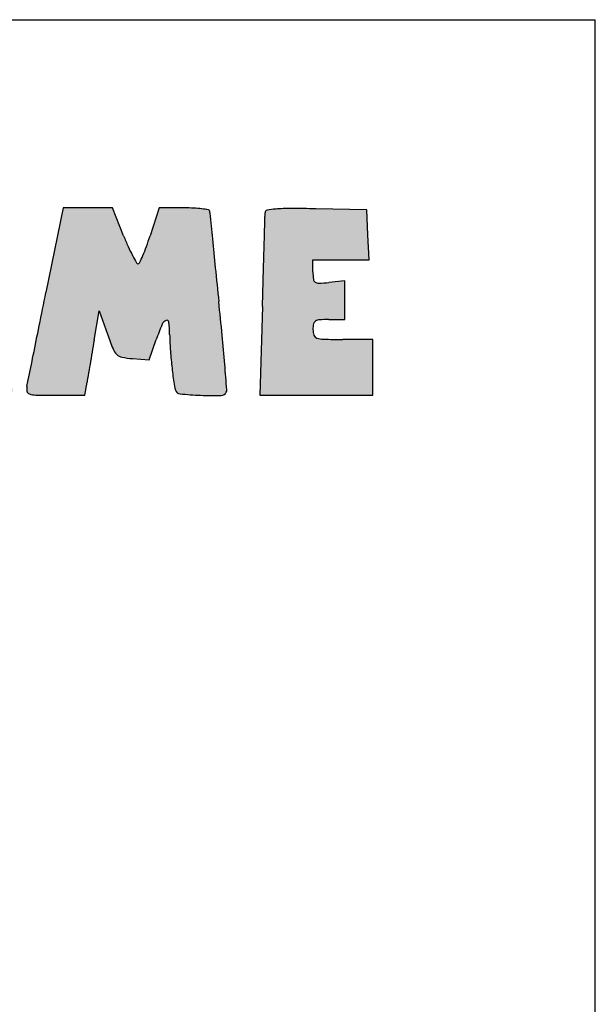
# Model space of a CAD drawing. Units: millimetres. Extents: x 0 to 7000, y 0 to 4950.
# Drawn here: x 6519 to 7000, y 4126 to 4950 of the extents above; entities that cross this region are included whole.
import ezdxf

# ---------------------------------------------------------------- set-up
doc = ezdxf.new("R2010")
doc.units = ezdxf.units.MM
doc.header["$LTSCALE"] = 385
doc.layers.get('0').update_dxf_attribs({"linetype": 'CONTINUOUS'})
doc.layers.add('INC-07008008348-2DMAAT', color=7, linetype='CONTINUOUS')
doc.layers.add('INC-07008008348-2DTEKST', color=7, linetype='CONTINUOUS')

msp = doc.modelspace()

# ---------------------------------------------------------------- hatches: boundary and pattern name
at = {"layer": 'INC-07008008348-2DMAAT', "linetype": 'Continuous'}
h = msp.add_hatch(color=7, dxfattribs=at)
edge = h.paths.add_edge_path()
edge.add_line((5983.959745637801, 4756.2358255902), (6008.9030156378, 4724.6533189235))
edge.add_line((6008.9030156378, 4724.6533189235), (6033.8462889712, 4693.0708155902))
edge.add_line((6033.8462889712, 4693.0708155902), (6033.8462889712, 4664.4615322569))
edge.add_line((6033.8462889712, 4664.4615322569), (6033.8462889712, 4635.8522489235))
edge.add_line((6033.8462889712, 4635.8522489235), (6057.6889189712, 4635.8522489235))
edge.add_line((6057.6889189712, 4635.8522489235), (6081.5315456378, 4635.8522489235))
edge.add_line((6081.5315456378, 4635.8522489235), (6079.435032304499, 4672.4944222569))
edge.add_line((6079.435032304499, 4672.4944222569), (6077.3385189712, 4709.1365955902))
edge.add_line((6077.3385189712, 4709.1365955902), (6100.5924023045, 4749.0897655902))
edge.add_arc((3922.9109728724, 6016.5636492468), 2519.6798316145, 329.7993509435, 330.2047754564001)
edge.add_arc((4931.1884356072, 5439.2303349686), 1357.8118539024, 330.2047374562, 330.8487403229)
edge.add_arc((1473.5564040224, 7367.778088745699), 5316.9172710945, 330.848733266, 330.9928894282)
edge.add_arc((6121.2219920384, 4790.7809220425), 2.6242969327, 330.9928757631, 360.0000774572)
edge.add_arc((6123.143654099599, 4790.7809269003), 0.7026348715, 359.9998931717, 445.5520662869)
edge.add_arc((6084.576187275999, 4294.9682125298), 498.0130984942, 85.5521262362, 86.4179759367)
edge.add_arc((6101.334859468499, 4562.6758669745), 229.7814050988, 86.4180394942, 88.6550248668)
edge.add_arc((6096.082346598, 4338.9289708332), 453.5899447572, 88.65511849360001, 89.9999495948)
edge.add_line((6096.0827456378, 4792.5189155902), (6068.3192056378, 4792.5189155902))
edge.add_line((6068.3192056378, 4792.5189155902), (6060.4104989712, 4775.6334989235))
edge.add_arc((5844.671664497199, 4876.6800792795), 238.2302585773, 333.1433997357, 334.9028039693001)
edge.add_arc((5919.894258232, 4838.5890498729), 153.9132073395, 330.7027070954, 333.1434150284)
edge.add_arc((5894.1262253684, 4853.0474557021), 183.4604071511, 329.0020627171, 330.702799416)
edge.add_arc((6048.0722802384, 4760.5548829758), 3.8656861275, 301.7174267723, 329.0019854197001)
edge.add_arc((6049.528175464, 4758.1991849656), 1.0964002947, 221.0616129331, 301.7175825899)
edge.add_arc((6111.5605270225, 4812.2402133832), 83.3669624195, 217.3910513299, 221.0615634703)
edge.add_arc((6110.8822008738, 4811.721766937), 82.5131983527, 212.6407685362, 217.3910542)
edge.add_arc((6177.9623714249, 4854.688572545399), 162.1743285566, 209.7756597693, 212.6407578458)
edge.add_arc((5368.175629769, 4391.3749258968), 770.7855323874, 29.7757333156, 30.3796294341)
edge.add_arc((5692.6141635493, 4581.5661644015), 394.7096498786, 30.3797168126, 31.3761987304)
edge.add_arc((4386.0601293732, 3784.7819827378), 1925.0522508565, 31.37632545, 31.5555466118)
edge.add_arc((6026.189886704499, 4792.043256996501), 0.3182704049, 31.55549519840001, 106.0950071933)
edge.add_arc((6026.4182587317, 4791.2517954705), 1.1420210528, 106.0951570436, 130.2909367577)
edge.add_arc((12723.395253079, -3108.1187456445), 10357.2781638742, 130.2908166967, 130.335049038)
edge.add_arc((7048.001738465699, 3575.7795662739), 1588.8924407348, 130.3349779854, 130.659271881)
edge.add_arc((7983.0464711652, 2487.1283119927), 3023.9778756812, 130.6593076573, 130.8596136515)
edge.add_line((6004.7363489712, 4774.2075089235), (5983.959745637801, 4756.2358255902))
edge = h.paths.add_edge_path()
edge.add_arc((6761.2414527312, 4889.5677323677), 160.1770739628, 272.6882852116, 275.7105769649)
edge.add_arc((6768.512177132099, 4734.7196561879), 5.1583972497, 236.4755154242, 272.6882286705001)
edge.add_arc((6767.498800445401, 4733.1900403923), 3.3235520815, 186.4602338511, 236.475598592)
edge.add_arc((6818.974937007901, 4739.0188765997), 55.1286480367, 179.9999594768, 186.4602950162)
edge.add_line((6763.8462889712, 4739.0189155902), (6763.8462889712, 4749.1855822569))
edge.add_line((6763.8462889712, 4749.1855822569), (6787.3386789712, 4749.1855822569))
edge.add_line((6787.3386789712, 4749.1855822569), (6810.8310723045, 4749.1855822569))
edge.add_line((6810.8310723045, 4749.1855822569), (6809.8386789712, 4770.0189155902))
edge.add_line((6809.8386789712, 4770.0189155902), (6808.8462889712, 4790.8522489235))
edge.add_line((6808.8462889712, 4790.8522489235), (6766.3462889712, 4791.7851722569))
edge.add_arc((6739.1683133281, 3553.6446582696), 1238.4387650331, 88.74252295660001, 89.7316711522)
edge.add_arc((6744.279801331601, 4645.0880194402), 146.9834347731, 89.73166304950001, 94.4808032899)
edge.add_arc((6737.2216258859, 4735.1552783312), 56.6400400797, 94.480711304, 101.8903689154)
edge.add_arc((6726.003614683101, 4788.4329235351), 2.194183912, 101.8902812574, 179.5060644911)
edge.add_arc((6552.9354124762, 4789.9248297954), 170.8804485429, 358.4202423048001, 359.5061037928)
edge.add_arc((-93098.67692791071, 7538.3374385184), 99860.3864855703, 358.4077949743, 358.4201708626)
edge.add_arc((-30552.3549571007, 5799.780247324399), 37289.9064395993, 358.3695154551, 358.4077890355)
edge.add_arc((-59180.74070598889, 6614.6303481171), 65929.88638498451, 358.3445841214, 358.3695650812001)
edge.add_line((6721.6293123045, 4710.0189155902), (6719.485892304499, 4635.8522489235))
edge.add_line((6719.485892304499, 4635.8522489235), (6766.6660889712, 4635.8522489235))
edge.add_line((6766.6660889712, 4635.8522489235), (6813.8462889712, 4635.8522489235))
edge.add_line((6813.8462889712, 4635.8522489235), (6813.8462889712, 4659.1855822569))
edge.add_line((6813.8462889712, 4659.1855822569), (6813.8462889712, 4682.5189155902))
edge.add_line((6813.8462889712, 4682.5189155902), (6788.8462889712, 4682.5189155902))
edge.add_arc((6788.846395072, 5493.476696150999), 810.9577805608001, 268.858211656, 269.9999925038)
edge.add_arc((6773.057091077399, 4701.2624591544), 18.5862140462, 251.5650777368, 268.8581977409)
edge.add_arc((6768.437054836701, 4687.4023183093), 3.9763461786, 200.1966869301, 251.5650289526)
edge.add_arc((6777.815445685601, 4690.8522527277), 13.9691567145, 180.0000156032, 200.1965874052)
edge.add_arc((6785.268906086701, 4690.8522292646), 21.4226171155, 167.5240971561, 179.9999474212)
edge.add_arc((6767.9848533138, 4694.6763837627), 3.7205653169, 122.0054195607, 167.5240677857)
edge.add_arc((6769.916528824499, 4691.5856835509), 7.3652598278, 93.7006961525, 122.0053216087)
edge.add_arc((6777.1795300843, 4579.2936961868), 119.8918860702, 89.9999559284, 93.7007124172)
edge.add_line((6777.179622304499, 4699.1855822569), (6790.512955637801, 4699.1855822569))
edge.add_line((6790.512955637801, 4699.1855822569), (6790.512955637801, 4715.3522489235))
edge.add_line((6790.512955637801, 4715.3522489235), (6790.512955637801, 4731.5189155902))
edge.add_line((6790.512955637801, 4731.5189155902), (6777.179622304499, 4730.1855822569))
edge = h.paths.add_edge_path()
edge.add_line((6439.3714756378, 4678.5279389235), (6453.1925789712, 4679.5369589235))
edge.add_line((6453.1925789712, 4679.5369589235), (6457.7122489712, 4658.5279389235))
edge.add_line((6457.7122489712, 4658.5279389235), (6462.231915637801, 4637.5189155902))
edge.add_line((6462.231915637801, 4637.5189155902), (6488.4523923045, 4636.5379289235))
edge.add_arc((6517.6081918414, 5415.824355074), 779.8316450549, 267.8573661481001, 268.9792085509)
edge.add_arc((6504.2601953141, 4666.6961953246), 30.5845771656, 268.9791865248, 280.7108966262)
edge.add_arc((6509.292017260699, 4640.0937506269), 3.5104327469, 280.7109333237, 329.2219190353)
edge.add_arc((6509.5447434569, 4639.9432228567), 3.2162743885, 329.221976138, 380.9936346435)
edge.add_arc((6598.2826358013, 4673.9950786202), 91.8307793201, 196.5152097215, 200.993565318)
edge.add_arc((104485.5117640366, 33697.7877740342), 102191.2439452634, 196.4819819895, 196.5152135413)
edge.add_arc((31766.831932088, 12182.4337052196), 26356.4441683462, 196.3637817542, 196.4820402327)
edge.add_arc((8264.294697998299, 5281.4039092859), 1861.6800608057, 195.5438438865, 196.3638575836)
edge.add_arc((6456.4148667625, 4778.5442923764), 14.8319371596, 15.5439427668, 35.8417071363)
edge.add_arc((6462.7601623253, 4783.1276909138), 7.004401280900001, 35.84169479179999, 71.40079703859999)
edge.add_arc((6457.0048748764, 4766.0254056332), 25.04910952, 71.4008026355, 86.31511888490002)
edge.add_arc((6420.2459581433, 4195.2397120986), 597.0172256796, 86.31520463479998, 87.8096865643)
edge.add_arc((6433.6166607163, 4544.8274612668), 247.1738749414, 87.8097062314, 90.08633643879999)
edge.add_arc((6433.4573705564, 4650.5702913768), 141.4309248547, 90.08635632419998, 93.5444671116)
edge.add_arc((6435.8721556712, 4611.5860425063), 180.4898911384, 93.54447854979999, 95.7629018438)
edge.add_arc((6417.960045425, 4789.0703907915), 2.1039679839, 95.7627904862, 148.9977386249)
edge.add_arc((6425.164239596999, 4784.741279873), 10.5088246164, 148.9977042967, 161.9757470121)
edge.add_arc((21670.6269321097, -175.9315330541), 16042.7390957206, 161.9757941899, 162.0537164471)
edge.add_arc((10602.7184505794, 3408.7809317674), 4408.7904276639, 162.0537099077, 162.377545438)
edge.add_arc((14088.6128582634, 2301.480231601), 8066.3271208624, 162.3775044394, 162.5835400071)
edge.add_arc((-15720.5143543655, 11652.5036803801), 23175.0829740471, 342.5115676003, 342.583531097)
edge.add_arc((-6157.2041097806, 8639.3171863419), 13148.3090321499, 342.4015968162, 342.5116047044)
edge.add_arc((-25942.5511583918, 14914.9382406828), 33905.0760600531, 342.3647850546, 342.4016835363)
edge.add_arc((6308.445586315799, 4662.498498170999), 63.6914592278, 339.332448882, 342.3648229331)
edge.add_arc((6369.5346962171, 4639.4543766824), 1.5995116925, 159.3324779438, 240.6205167637)
edge.add_arc((6374.3327934476, 4647.9767521484), 11.3797274681, 240.6204935145, 259.9439841955)
edge.add_arc((6380.9008118911, 4685.0136251647), 48.9944696458, 259.9438958471, 268.2014553709001)
edge.add_arc((6391.533915573001, 5023.6312689406), 387.7790200171, 268.2014221071, 270.0000142924)
edge.add_line((6391.5340123045, 4635.8522489235), (6416.6016623045, 4635.8522489235))
edge.add_line((6416.6016623045, 4635.8522489235), (6421.0760189712, 4656.6855822569))
edge.add_line((6421.0760189712, 4656.6855822569), (6425.5503756378, 4677.5189155902))
edge.add_line((6425.5503756378, 4677.5189155902), (6439.3714756378, 4678.5279389235))
edge = h.paths.add_edge_path()
edge.add_arc((6894.751301930601, 4589.286074441599), 278.0247182736, 157.5880905675, 160.4465433698)
edge.add_arc((6643.0346544954, 4693.097404242299), 5.7416618948, 111.1239850882, 157.5880826661)
edge.add_arc((6641.599899286501, 4696.811029280901), 1.7605146434, 6.613468853300001, 111.1239785642)
edge.add_arc((6542.3916697141, 4685.3084967164), 101.6333391268, 0.7763555209, 6.613532943200001)
edge.add_arc((6851.6187742265, 4689.4988240232), 207.6221555827, 180.7763709618, 184.1057090809)
edge.add_arc((7077.2811345584, 4705.6976289887), 433.8651712821, 184.1057781869, 186.0242252581)
edge.add_arc((7135.397801841, 4711.8313124685), 492.3046193359, 186.0242866833, 187.6095210294)
edge.add_arc((6684.1881429529, 4651.550800802101), 37.0861043777, 187.6095611412, 198.1164279163)
edge.add_arc((6653.160501454399, 4641.3995631466), 4.4400914068, 198.1165066098, 264.5325136141)
edge.add_arc((6681.8755715417, 4941.4018748056), 305.8135179906, 264.5325240056, 267.7523349591)
edge.add_arc((6681.6187014893, 4934.8595801477), 299.2661825321, 267.7523521046, 271.0409041321)
edge.add_arc((6686.9645633664, 4640.6324008621), 4.9904423333, 271.0410366433, 332.8125065134001)
edge.add_arc((6687.974942704001, 4640.1134191864), 3.8545689312, 332.812453556, 364.5814211887)
edge.add_arc((-861.7607721333001, 4035.138642011), 7577.7903915341, 4.5814312584, 4.7425469639)
edge.add_arc((4730.8544416926, 4499.1153050803), 1965.9618772454, 4.7425853761, 5.451675680700001)
edge.add_arc((3051.9295808351, 4338.875439376699), 3652.5162057334, 5.4517824654, 5.8977722502)
edge.add_arc((77412.12823001969, 12020.3228710037), 71103.3783965724, 185.8748463406, 185.8977646523)
edge.add_arc((44785.7472564615, 8663.1371753841), 38304.7285581799, 185.8383274354, 185.8747675509)
edge.add_arc((173443.9574432032, 21818.5304198068), 167633.7640446595, 185.8309290732, 185.838262933)
edge.add_arc((6741.8807403863, 4794.6293317805), 64.6869889963, 184.0870900118, 185.8309107037)
edge.add_arc((6676.2772536264, 4789.941672165), 1.0837615523, 4.0871332658, 80.4027994585)
edge.add_arc((6658.2970801643, 4683.607044180399), 108.9278144543, 80.4026120069, 83.2711472923)
edge.add_arc((6660.0379304947, 4698.3635357727), 94.06899202620001, 83.2710426367, 87.4417149281)
edge.add_arc((6656.1690322814, 4611.7719566562), 180.746958934, 87.44172453979999, 89.99998942620002)
edge.add_line((6656.1690656378, 4792.5189155902), (6635.1585089712, 4792.5189155902))
edge.add_line((6635.1585089712, 4792.5189155902), (6627.6435056378, 4769.1855822569))
edge.add_arc((6390.595045219499, 4845.5320368346), 249.039662932, 339.9721813454, 342.1477513346)
edge.add_arc((6497.3082054263, 4806.6328709813), 135.4577820469, 336.5402176185, 339.9722074336001)
edge.add_arc((6451.8214940991, 4826.3730390166), 185.0432148011, 334.4881848799001, 336.5402356796)
edge.add_arc((6617.517363537901, 4747.2982188122), 1.4459698886, 269.9999511254, 334.4881253756)
edge.add_arc((6617.517360855501, 4747.4127136826), 1.5604647591, 209.0946299538001, 270.0000532044)
edge.add_arc((6799.9530115784, 4848.9330622194), 210.340607066, 207.2246235507, 209.0947162876)
edge.add_arc((6744.694877120101, 4820.5042546615), 148.1983627956, 203.9933704701, 207.2246383098)
edge.add_arc((6855.5109014886, 4869.8270663424), 269.4952341852, 201.928199401, 203.9933125845)
edge.add_line((6605.512955637801, 4769.1855822569), (6596.1196923045, 4792.5189155902))
edge.add_line((6596.1196923045, 4792.5189155902), (6575.467112304499, 4792.5189155902))
edge.add_line((6575.467112304499, 4792.5189155902), (6554.814532304499, 4792.5189155902))
edge.add_line((6554.814532304499, 4792.5189155902), (6540.5175923045, 4721.6855822569))
edge.add_arc((-82190.5150756933, 22631.1024152203), 90520.40305713471, 348.5708917499, 348.5887680331)
edge.add_arc((-48257.63964231349, 15771.1042548184), 55901.0499444929, 348.5452116686001, 348.5708801776999)
edge.add_arc((-80065.5240592929, 22216.2873696071), 88355.3546892275, 348.5315051726, 348.5452561597)
edge.add_arc((5757.0446811555, 4804.6274512864), 784.3594549591, 348.1345617872, 348.5315065508)
edge.add_arc((6534.3455386052, 4641.3141187006), 9.9124554042, 168.1346110379, 192.8741845253)
edge.add_arc((6527.651885037801, 4639.7842403276), 3.0461954386, 192.8741688967, 252.258495279)
edge.add_arc((6532.408245796099, 4654.6505570506), 18.6548577954, 252.2583629451, 268.9515835445)
edge.add_arc((6548.0861247614, 5511.307030775501), 875.4547818522, 268.9515340938, 270.0000395436)
edge.add_line((6548.0867289712, 4635.8522489235), (6573.1043489712, 4635.8522489235))
edge.add_line((6573.1043489712, 4635.8522489235), (6574.9131656378, 4646.6855822569))
edge.add_arc((10675.8654459259, 3961.9573593639), 4157.7232164282, 170.4404310954, 170.5208743666)
edge.add_arc((30258.0772773898, 664.0815279447), 24015.6940395456, 170.418418863, 170.4404204423)
edge.add_arc((33160.8776555737, 174.1074672079), 26959.5562330805, 170.3962678742, 170.4184986366)
edge.add_arc((31773.4244460658, 408.8866655147), 25552.3790302145, 170.3731559548, 170.3963034496)
edge.add_line((6580.8792589712, 4682.0284955902), (6585.0365389712, 4706.5380722569))
edge.add_line((6585.0365389712, 4706.5380722569), (6591.9414123045, 4687.0284955902))
edge.add_arc((6884.0430760346, 4790.409800534), 309.8565412667, 199.4900089987, 201.9469870753)
edge.add_arc((6609.4352331059, 4679.7564672626), 13.7929880183, 201.9469526536, 225.4778001728)
edge.add_arc((6605.6674099249, 4675.925264705), 8.4194784985, 225.4777606329, 259.1097995404)
edge.add_arc((6618.2503905751, 4741.3278676903), 75.0215196031, 259.1097808088, 265.8423893584999)
edge.add_line((6612.811305637801, 4666.5037755902), (6626.776322304499, 4665.4886355902))
edge.add_line((6626.776322304499, 4665.4886355902), (6632.7603689712, 4682.3371089235))
edge = h.paths.add_edge_path()
edge.add_line((6232.179622304499, 4748.2772322569), (6233.1652556378, 4770.3980722569))
edge.add_line((6233.1652556378, 4770.3980722569), (6234.1508889712, 4792.5189155902))
edge.add_line((6234.1508889712, 4792.5189155902), (6192.5286456378, 4792.5189155902))
edge.add_arc((6192.5293116898, 4077.7345472906), 714.7843682999, 90.00005338950001, 91.2875906011)
edge.add_arc((6185.1987056003, 4403.8939130998), 388.5426332467, 91.2876360268, 93.31974947819998)
edge.add_arc((6209.8004910346, 3979.748630622), 813.4008078111999, 93.3196814949, 94.14175781360001)
edge.add_arc((6151.201871352901, 4788.9710992551), 2.0594481054, 94.1417588409, 149.4170659615)
edge.add_arc((6153.402228720401, 4787.670689453), 4.6153507245, 149.4169960261, 177.0065386703)
edge.add_arc((14978.5291738363, 4326.1837848568), 8841.800183041, 177.0065937095, 177.1489164075)
edge.add_arc((8439.478395766999, 4651.8419452177), 2294.6452043059, 177.1489401982, 177.7748377375)
edge.add_arc((10392.5109545946, 4575.9542391833), 4249.151566477, 177.77482722, 178.1694801592)
edge.add_line((6145.527785637801, 4711.6855822569), (6143.1041589712, 4635.8522489235))
edge.add_line((6143.1041589712, 4635.8522489235), (6166.7045589712, 4635.8522489235))
edge.add_line((6166.7045589712, 4635.8522489235), (6190.3049623045, 4635.8522489235))
edge.add_line((6190.3049623045, 4635.8522489235), (6188.5756456378, 4657.5189155902))
edge.add_line((6188.5756456378, 4657.5189155902), (6186.8463323045, 4679.1855822569))
edge.add_line((6186.8463323045, 4679.1855822569), (6200.3463089712, 4679.1855822569))
edge.add_arc((6200.346330393299, 4791.3064890686), 112.1209068118, 269.9999890529, 273.85723505)
edge.add_arc((6207.2927926531, 4688.2790621869), 8.859568316699999, 273.8571772142, 298.5740981673)
edge.add_arc((6209.6378688941, 4683.9732688944), 3.9565857087, 298.5740210276, 341.2208825927)
edge.add_arc((6200.1810976784, 4687.1887761793), 13.9450795354, 341.2208614412, 357.9320915174)
edge.add_arc((6472.5851750833, 4677.3531143671), 258.6365075722, 177.1501585013, 177.9321282656)
edge.add_arc((6870.3235047023, 4657.5535042441), 656.8673494330001, 176.7603074034, 177.1501475112)
edge.add_arc((6898.572418052199, 4655.954415481599), 685.1614864637, 176.3732093469, 176.7602992652)
edge.add_arc((6622.8490344287, 4673.43132792), 408.8847651409, 175.8035213145, 176.3732693723)
edge.add_arc((6180.0439622813, 4705.9215724675), 35.1106716715, 355.8034668093, 364.4766551799)
edge.add_arc((6211.603496003299, 4708.3924258562), 3.4545619102, 4.4766189286, 52.01889208)
edge.add_arc((6210.342525310401, 4706.7773674846), 5.5035764617, 52.0188414248, 86.11836880540002)
edge.add_arc((6203.319748855401, 4603.2718450924), 109.2470704978, 86.11846570760001, 89.9999981911)
edge.add_arc((6203.3197695164, 4791.3357216296), 78.81680603939999, 263.2495181183, 269.9999874878)
edge.add_arc((6194.778654610699, 4719.177396396501), 6.1547489238, 219.6571648445, 263.2495081458001)
edge.add_arc((6197.1682200585, 4721.158230712), 9.258573599, 187.2780482417, 219.6571400858001)
edge.add_arc((6412.9288819325, 4748.7139214709), 226.7717440175, 184.0937861767, 187.2780806809)
edge.add_line((6186.7357389712, 4732.5248522569), (6185.6625823045, 4747.5189155902))
edge.add_line((6185.6625823045, 4747.5189155902), (6208.921102304499, 4747.8980722569))
edge.add_line((6208.921102304499, 4747.8980722569), (6232.179622304499, 4748.2772322569))
edge = h.paths.add_edge_path()
edge.add_line((6305.000702304499, 4635.8522489235), (6350.512955637801, 4635.8522489235))
edge.add_line((6350.512955637801, 4635.8522489235), (6350.512955637801, 4659.1855822569))
edge.add_line((6350.512955637801, 4659.1855822569), (6350.512955637801, 4682.5189155902))
edge.add_line((6350.512955637801, 4682.5189155902), (6328.3793789712, 4682.5189155902))
edge.add_line((6328.3793789712, 4682.5189155902), (6306.245802304499, 4682.5189155902))
edge.add_line((6306.245802304499, 4682.5189155902), (6307.914082304499, 4737.5189155902))
edge.add_line((6307.914082304499, 4737.5189155902), (6309.582365637801, 4792.5189155902))
edge.add_line((6309.582365637801, 4792.5189155902), (6286.7143289712, 4792.5189155902))
edge.add_line((6286.7143289712, 4792.5189155902), (6263.8462889712, 4792.5189155902))
edge.add_line((6263.8462889712, 4792.5189155902), (6263.8462889712, 4754.7089222569))
edge.add_arc((5290.5365002672, 4754.7090138422), 973.3097887039, 358.9757820725001, 359.9999946085999)
edge.add_arc((4128.0210097371, 4775.4929297051), 2136.0110559609, 358.4067053585001, 358.9757658712001)
edge.add_arc((4095.4074730113, 4776.402445693499), 2168.6372722851, 357.8391868651, 358.4066431058001)
edge.add_arc((5121.153124180901, 4737.7003377828), 1142.1617518514, 356.9222050416, 357.839161804)
edge.add_line((6261.6673689712, 4676.3755889235), (6259.4884456378, 4635.8522489235))
edge.add_line((6259.4884456378, 4635.8522489235), (6305.000702304499, 4635.8522489235))
edge = h.paths.add_edge_path()
edge.add_arc((5674.3734222152, 4680.4466674108), 12.5383580868, 3.4893621886, 23.6584173412)
edge.add_arc((5684.3198111049, 4684.8042229533), 1.6793092218, 23.6583248973, 109.7102063205)
edge.add_arc((5689.823816661, 4669.4407104654), 17.9989781256, 109.7101579695, 125.0085159501)
edge.add_arc((5663.1783161063, 4707.4824597563), 28.4462303348, 288.4342234099, 305.0084395016)
edge.add_arc((5665.6582905238, 4700.0422374821), 20.603578959, 267.327421446, 288.4342102409)
edge.add_arc((5665.6847851873, 4700.6097594176), 21.1717190074, 246.5513089096, 267.3274127434)
edge.add_arc((5669.6616626405, 4709.7784394745), 31.1657296269, 231.0011090359, 246.5513408495)
edge.add_arc((5665.6060212708, 4704.769956004799), 24.7211091116, 217.4504485222, 231.001130544)
edge.add_arc((5657.522234620699, 4698.5781571639), 14.538477846, 197.2850592131, 217.4504757569)
edge.add_arc((5668.8974435974, 4702.1178594289), 26.4517003903, 183.4927073948, 197.2850033072)
edge.add_arc((5811.905652425799, 4710.8463053144), 169.7260301214, 179.9999841533, 183.492693634)
edge.add_arc((5813.902309521899, 4710.8464103995), 171.7226872174, 176.3991613946, 180.0000193995)
edge.add_arc((5666.1452760063, 4720.1446935964), 23.6733744066, 160.8688431657, 176.3992275836)
edge.add_arc((5658.1979756966, 4722.9015349174), 15.2614925553, 140.1559354413, 160.8688469423)
edge.add_arc((5680.0099858908, 4704.7000456944), 43.6702587842, 130.7008841081, 140.1559661288)
edge.add_arc((5680.204452576701, 4704.4739734944), 43.968463297, 118.9124938691, 130.700891861)
edge.add_arc((5669.453362795201, 4723.939432525101), 21.7313315854, 98.94120977819999, 118.9124008286)
edge.add_arc((5669.0628870137, 4726.42121958), 19.2190142643, 77.4574521266, 98.9411823753)
edge.add_arc((5666.8453997, 4716.4540923454), 29.4298357442, 61.84505283810001, 77.4573347713)
edge.add_arc((5683.7845272876, 4748.105175419), 6.4689818291, 241.845087638, 274.1028653327)
edge.add_arc((5684.086549469001, 4743.8946972331), 2.2476853514, 274.1028728157, 344.5533262925001)
edge.add_arc((5664.9186300638, 4749.1912263015), 22.1339206537, 344.55332227, 359.1198063677)
edge.add_arc((4587.9280810581, 4765.7358914414), 1099.2515412468, 359.1198930684, 359.999951916)
edge.add_arc((5057.548003222601, 4765.7347315075), 629.6316190819999, 2.16046e-05, 1.3794581341)
edge.add_arc((5650.0173785723, 4780.001795776), 36.9904883375, 1.3795144183, 12.2664542672)
edge.add_arc((5679.1960577237, 4786.3458845349), 7.1301002087, 12.2664436739, 43.42033407740001)
edge.add_arc((5681.3133987836, 4788.349583427), 4.2149771558, 43.4202838146, 89.55290669670002)
edge.add_arc((5681.6326058017, 4829.2594814081), 36.6961661423, 265.3133197728, 269.5529529603)
edge.add_arc((5685.7923942915, 4879.9995510163), 87.6064647479, 263.1003503081, 265.3132737213)
edge.add_arc((5686.1633006467, 4883.0641657991), 90.6934430905, 260.9027392051, 263.100308771)
edge.add_arc((5680.111034553001, 4845.2669962168), 52.4147812369, 257.5894338083, 260.9027324782)
edge.add_arc((5666.2194285652, 4782.1400002826), 12.222625368, 77.5892920143, 94.607563071)
edge.add_arc((5671.544062014499, 4716.0713202889), 78.5055205784, 94.60763292729997, 98.9141643236)
edge.add_arc((5673.5026339857, 4703.583349418), 91.14614637860001, 98.9140679969, 103.2118935032)
edge.add_arc((5674.7537606304, 4698.2537389805), 96.62063861889999, 103.2118418685, 107.325695312)
edge.add_arc((5665.0930633563, 4729.2217442101), 64.1807492892, 107.325695176, 123.6279000177)
edge.add_arc((5685.2569953391, 4698.9047592306), 100.5909639445, 123.6279422292, 135.2702745552)
edge.add_arc((5682.9336647864, 4701.206267563401), 97.3206726024, 135.2702721172, 147.0746704624)
edge.add_arc((5645.1364734437, 4725.6821211005), 52.29073722859999, 147.0747112322, 165.8665238048)
edge.add_arc((5706.3347025742, 4710.2721926257), 115.3992877135, 165.8665344028, 174.6223383143)
edge.add_arc((5765.0826445777, 4704.7418452848), 174.4069603616, 174.6222924951, 181.0475907218)
edge.add_arc((5751.9800139501, 4704.5021613102), 161.3021376706, 181.0475587615, 187.5804869859)
edge.add_arc((5644.2368229884, 4690.1634678356), 52.6090222991, 187.580457032, 202.6403677173)
edge.add_arc((5662.368569338, 4697.725985270999), 72.2546807417, 202.6403730385, 219.7880981821)
edge.add_arc((5653.0886652543, 4689.9974084154), 60.1779460835, 219.7880122114, 239.4559812589)
edge.add_arc((5651.5898356237, 4687.457363172), 57.2286546263, 239.4559803115, 259.6868902538)
edge.add_arc((5652.1467175285, 4690.5180074117), 60.33954848739999, 259.686941524, 279.130577348)
edge.add_arc((5641.886964182901, 4754.353813343499), 124.9945765801, 279.1305634237, 286.4413160075)
edge.add_arc((5673.2886546767, 4647.9434561916), 14.0476060264, 286.4412288891, 322.9209853092)
edge.add_arc((5671.9798755998, 4648.9325365239), 15.688088448, 322.9209508636, 356.6931539745)
edge.add_arc((5521.3423166173, 4657.6361305151), 166.5768777087, 356.6932130395, 362.6613962624)
edge.add_arc((4591.360534024, 4614.4074367229), 1097.5628260036, 2.661387217899999, 3.4894222205)
edge = h.paths.add_edge_path()
edge.add_arc((6064.7859499595, 4759.7515522229), 142.3381852048, 193.7307589881, 199.3801242578)
edge.add_arc((6020.2409700047, 4748.867295118), 96.48273523530001, 186.170217302, 193.7307455394)
edge.add_arc((5997.3478071649, 4746.392295869899), 73.4561739183, 178.2152235189, 186.1701818908)
edge.add_arc((5931.246506380699, 4748.4520307853), 7.3227899637, 134.999995968, 178.2152094481)
edge.add_arc((5933.575183373299, 4746.123382629), 10.6160161587, 119.4605975813, 135.0001072676)
edge.add_arc((5929.0837742125, 4754.0746771523), 1.4838838313, 53.39248195010001, 119.4606372024)
edge.add_arc((5927.198045304001, 4751.5362451308), 4.6460999283, 23.6800366322, 53.39242180319999)
edge.add_arc((5824.1475516003, 4706.343085147801), 117.1708792519, 20.8167599289, 23.6800248268)
edge.add_arc((5944.1794619784, 4751.9791113757), 11.2437087002, 200.8167532359, 223.3718168267)
edge.add_arc((5984.2631087445, 4789.8468891348), 66.3859550316, 223.3717468815, 229.4370367865)
edge.add_arc((5993.588242293101, 4800.7408372672), 80.7259767055, 229.4369832994, 235.2927124762)
edge.add_arc((6000.544305721, 4810.7838439575), 92.94271938889999, 235.292679082, 240.5611291059)
edge.add_arc((5908.883810853199, 4648.3704927022), 93.55055927129999, 50.0384552643, 60.56110241149999)
edge.add_arc((5932.6337115562, 4676.713090804699), 56.5727192775, 34.7015654639, 50.0384826323)
edge.add_arc((5935.1292899995, 4678.4411693397), 53.53723460649999, 18.8698829527, 34.70160310719999)
edge.add_arc((5913.397165189001, 4671.0134119371), 76.5036629053, 6.7543783124, 18.8698461633)
edge.add_arc((5937.850856463299, 4673.9096121955), 51.8790615305, 344.6253938122, 366.7543560272)
edge.add_arc((5953.908753956801, 4669.4941896993), 35.225172263, 315.0520568404, 344.6253884775)
edge.add_arc((5950.2572265632, 4673.1390580784), 40.3845053407, 287.8233393812, 315.0520867115)
edge.add_arc((5939.436479339101, 4706.7947171078), 75.7369020797, 270.8143932989, 287.8233195364)
edge.add_arc((5937.9713168775, 4809.8859315912), 178.8385276958, 267.7805615113, 270.8143104203)
edge.add_arc((5931.3173812655, 4638.1974345623), 7.0211395444, 236.0819136982001, 267.7805135738)
edge.add_arc((5929.919106103001, 4636.1180045972), 4.5153058688, 192.3492914631, 236.0819475163)
edge.add_arc((5980.9490920537, 4647.2903385117), 56.75399374689999, 185.487309273, 192.3492924105)
edge.add_arc((5950.869263650699, 4644.4007071011), 26.5356872681, 173.9448792711, 185.4873145962)
edge.add_arc((5965.051612918101, 4642.8962565779), 40.7976086716, 165.5824506726, 173.9448381221)
edge.add_arc((5968.8963755977, 4641.907916704), 44.767371355, 157.5760911842, 165.5825532534)
edge.add_arc((5968.144745519599, 4642.2180592975), 43.9542685313, 149.4588128148, 157.5760623113)
edge.add_arc((5883.7214908468, 4692.0289660436), 54.0682409266, 329.4587856676001, 341.7237156225)
edge.add_arc((5904.3196657587, 4685.2262458194), 32.3758041767, 341.7236859072, 359.7319524640001)
edge.add_arc((5890.1227075075, 4685.2926719283), 46.5729178275, 359.7319428393, 374.1274532024)
edge.add_arc((5760.0342406737, 4652.5504212046), 180.7186005222, 14.1274575068, 19.3801022257)
edge = h.paths.add_edge_path()
edge.add_arc((5782.7455062677, 4734.7606906575), 59.6966557446, 109.6236896144, 130.3245532975)
edge.add_arc((5791.8502028384, 4724.0343201423), 73.7661448632, 130.3246524265, 147.9884887194)
edge.add_arc((5804.8580330639, 4715.9025972884), 89.10656740440001, 147.988546447, 163.9181148378)
edge.add_arc((5839.762653398199, 4705.8397988018), 125.432762279, 163.9180922951, 176.246323395)
edge.add_arc((5823.5818572088, 4706.9014281069), 109.2171765016, 176.2463449224001, 186.9203870668)
edge.add_arc((5798.8251230285, 4703.8966712631), 84.2787633412, 186.9204380468, 199.8840884246)
edge.add_arc((5790.140556063199, 4700.7557558601), 75.0436643744, 199.884179176, 213.6794436893)
edge.add_arc((5783.3602337425, 4696.2373653422), 66.89574294350001, 213.6794498272, 228.7165408695)
edge.add_arc((5775.443969267601, 4687.2211646539), 54.8974464774, 228.716501103, 272.8990383853)
edge.add_arc((5775.1995365559, 4692.0476125987), 59.7300800363, 272.8990543057, 314.3843408829)
edge.add_arc((5756.8218294904, 4710.824609525), 86.0039402505, 314.3843235264, 347.489567892)
edge.add_arc((5739.282083050201, 4714.7165039915), 103.9702851131, 347.4895271871, 376.2095819097)
edge.add_arc((5757.3775646936, 4719.977022902), 85.1256700967, 16.2095730524, 28.273160966)
edge.add_arc((5757.8558938737, 4720.234291445), 84.5825440454, 28.2731587186, 40.3947972284)
edge.add_arc((5767.0728326399, 4728.0769755306), 72.4804924061, 40.3948590007, 53.4425774553)
edge.add_arc((5787.4370863815, 4755.5400108674), 38.2910036652, 53.44263842100001, 74.4769340213)
edge.add_arc((5760.7778617076, 4659.5595013987), 137.9051214302, 74.4769909867, 78.8733297811)
edge.add_arc((5781.5156344854, 4765.0011686433), 30.4434984613, 78.87326502319999, 92.3636530341)
edge.add_arc((5781.559188345401, 4763.9460240469), 31.4995415751, 92.36365433030002, 105.5548286561)
edge.add_arc((5814.3808746844, 4646.033591315), 153.8948228847, 105.5548749881, 109.6235937441)
edge = h.paths.add_edge_path()
edge.add_arc((5967.7050698258, 4730.8902333981), 88.52234486, 218.1385564171, 224.1413226918)
edge.add_arc((5962.2192939077, 4726.5828458706), 81.5475814422, 211.7546939087, 218.1385423776)
edge.add_arc((5953.672921975101, 4721.2932999173), 71.4967222949, 204.9694720821, 211.7547469159)
edge.add_arc((5927.498556051501, 4709.1049660634), 42.6236740728, 194.9738041726, 204.9694710344)
edge.add_arc((5796.9402232459, 4674.185955501), 92.523710525, 14.9737923761, 18.54990467190001)
edge.add_arc((5835.0744324733, 4686.9823546141), 52.2997656209, 18.5499805493, 24.0316826978)
edge.add_arc((5839.2900846043, 4688.8620341221), 47.6840405488, 24.03173059860001, 28.7648348853)
edge.add_arc((5879.8893521254, 4711.149233082199), 1.369682508, 28.76482099170001, 89.9999925079)
edge.add_arc((5879.889353048101, 4710.7944133057), 1.7245022845, 90.0000247055, 140.636477052)
edge.add_arc((5922.2673191725, 4676.0300467991), 56.5373948505, 140.6365770685, 144.7105653729)
edge.add_arc((5923.900223354, 4674.8742439305), 58.5379588538, 144.7104900639, 149.6156347738)
edge.add_arc((5957.237665552299, 4655.3274381495), 97.1833035742, 149.6155986402, 152.9710580781)
edge.add_arc((5951.6094168554, 4658.19883796), 90.86490818770001, 152.9711040483, 161.9399585332)
edge.add_arc((5933.4631558859, 4664.1159249813), 71.7782975407, 161.9399424754, 172.643256297)
edge.add_arc((5917.531552079399, 4666.1727903088), 55.714465656, 172.6431958694, 184.702212804)
edge.add_arc((5885.378957250899, 4663.528098147101), 23.4532854105, 184.7021701342, 207.7194799733)
edge.add_arc((5896.7319184382, 4669.493438020801), 36.2780664039, 207.7194482334999, 226.328221659)
edge.add_arc((5906.5826958475, 4679.811758022001), 50.5436033098, 226.3281431319, 240.8416704697)
edge.add_arc((5906.497628759201, 4679.6591773711), 50.3689114049, 240.841609096, 255.3795606499)
edge.add_arc((5902.785927369, 4665.4304737291), 35.6640572899, 255.3795310205, 274.2104981099)
edge.add_arc((5896.018449954499, 4757.3584031594), 127.8407515239, 274.2103986863, 278.0064698493)
edge.add_arc((5913.0429310062, 4636.3221637425), 5.6130778683, 278.0063755901, 314.7010348284)
edge.add_arc((5913.6729546822, 4635.685540577299), 4.717411140799999, 314.7009503134, 356.3855631876)
edge.add_arc((5836.6571500537, 4640.5505785846), 81.88672341819999, 356.3854713616, 361.5980299383)
edge.add_arc((5887.4339018572, 4641.9671688657), 31.090215155, 1.598003318, 13.9202928741)
edge.add_arc((5893.481106374201, 4643.4659792204), 24.8600373927, 13.9202808391, 28.4920148757)
edge.add_arc((5882.0439400461, 4637.2581699155), 37.8733256007, 28.49201270090001, 39.80857781320001)
edge.add_arc((5805.418682962601, 4573.3968033761), 137.6215293909, 39.8086327728, 44.1412817643)
edge = h.paths.add_edge_path()
edge.add_arc((5777.0000950712, 4732.6257883542), 16.1298939408, 57.29242342840001, 85.97841148030003)
edge.add_arc((5777.094392075401, 4733.967091643401), 14.7852800784, 85.97839627270002, 116.2866356765)
edge.add_arc((5788.1383297497, 4711.608346189601), 39.7228432637, 116.2866948319, 130.7840152647)
edge.add_arc((5784.296155062199, 4716.0621006418), 33.8408168231, 130.7840604335, 151.2778201605)
edge.add_arc((5791.0631558023, 4712.353834906699), 41.5572624931, 151.2777771744, 168.846607654)
edge.add_arc((5791.599353588101, 4712.2480407176), 42.1037974602, 168.8465043557, 186.2950310282)
edge.add_arc((5785.269520267299, 4711.549743746), 35.7355631265, 186.2949792231, 206.0264190887)
edge.add_arc((5781.3393283091, 4709.630607960999), 31.36183577, 206.0264038598, 233.627466204)
edge.add_arc((5777.9907422055, 4705.0841045434), 25.7152684748, 233.6274261336, 265.6537579101)
edge.add_arc((5777.7861022156, 4702.3914949006), 23.0148936464, 265.6537482093, 299.9094899731)
edge.add_arc((5777.074134279399, 4703.6291496597), 24.442719842, 299.9095145231, 332.6555824884)
edge.add_arc((5755.8156874899, 4714.6223011049), 48.3753531822, 332.6556140773, 348.4713677696)
edge.add_arc((5760.8784585648, 4713.5896179889), 43.2083341794, 348.4713881753, 365.6852036132)
edge.add_arc((5765.140640016801, 4714.0139115757), 38.9250859054, 5.6852285894, 23.8980190888)
edge.add_arc((5771.486469718499, 4716.8257301901), 31.984201342, 23.8980249199, 45.00004156550001)
edge.add_arc((5758.5392786401, 4703.878518702), 50.2943089915, 45.0000428741, 57.2923959383)
edge = h.paths.add_edge_path()
edge.add_arc((5913.742196204101, 4751.9740882446), 45.5664804051, 119.4032777019, 135.0000473197)
edge.add_arc((5912.5590728249, 4753.1571722394), 43.8933191253, 135.0000127711, 158.1675067052)
edge.add_arc((5894.2162908534, 4760.5058608453), 24.1332362641, 158.167572563, 194.4066593509)
edge.add_arc((5902.876153249599, 4762.7304388552), 33.0742632769, 194.4067102898, 224.1722770637)
edge.add_arc((5948.020141411899, 4806.5885613065), 96.0148270824, 224.1722736428, 237.6178967087)
edge.add_arc((6031.8578789615, 4938.786955918), 252.5561372062, 237.617897246, 241.0686758396)
edge.add_arc((5916.206611411801, 4729.5555218684), 13.4891828183, 241.0687434541, 270.1753989546)
edge.add_arc((5916.2388437633, 4719.0265279089), 2.9601395226, 270.1753998327, 351.9216028136)
edge.add_arc((5899.755131811, 4721.366165199001), 19.6090632829, 351.9216078961, 372.38762996)
edge.add_arc((5968.114601557601, 4736.380421392199), 50.3798286434, 177.0104722874, 192.3875448453)
edge.add_arc((5961.9977161207, 4736.6999024387), 44.2546057425, 160.0635808374, 177.0105107439)
edge.add_arc((5972.6518961579, 4732.835521514799), 55.587963241, 145.2049881925, 160.063619364)
edge.add_arc((6021.7087291027, 4698.7465199188), 115.325998766, 136.5968165319, 145.2050093729)
edge.add_arc((5756.3635514534, 4949.698771440801), 249.8932447654, 316.5968395397, 319.5096001305)
edge.add_arc((5915.8290730146, 4813.5484967367), 40.2121777403, 319.5096602963, 330.7496348437)
edge.add_arc((5934.282882686801, 4803.2136803508), 19.0614916724, 330.7497185296, 348.5472817078)
edge.add_arc((5933.869687779599, 4803.2973613827), 19.4830750516, 348.5473664176, 366.0553626576)
edge.add_arc((5837.5832174792, 4793.083138561), 116.3098002403, 6.055378236899999, 9.0586510785)
edge.add_arc((5949.854223585, 4810.982947444199), 2.6208299306, 9.0586607962, 55.0462706405)
edge.add_arc((5950.430216431, 4811.8069610227), 1.6154612737, 55.0463719319, 120.5647387699)
edge.add_arc((5973.0329716424, 4773.5339846844), 46.0643674575, 120.5646967577, 126.3819481361)
edge.add_arc((5931.165808748299, 4830.3586658453), 24.5182346327, 298.4169617281, 306.3819919976)
edge.add_arc((5927.7711744638, 4836.6323808861), 31.6514696868, 291.8399147069, 298.4170390982)
edge.add_arc((5928.9722036449, 4833.6356953362), 28.4230652235, 285.0502551437, 291.8398806385)
edge.add_arc((5933.8141943159, 4815.6282813563), 9.7760324328, 270.0000077477, 285.0503342193)
edge.add_arc((5933.814162509399, 4760.2663044236), 45.58594449989999, 89.99995836169998, 105.5921655066)
edge.add_arc((5958.086242093101, 4673.2868575888), 135.8885359301, 105.5920849747, 112.4978026071)
edge.add_arc((5958.0865262599, 4673.2861728757), 135.8892772684, 112.4978028332, 119.4032914905)
edge = h.paths.add_edge_path()
edge.add_arc((6440.386090266999, 4739.2819440575), 2.4103974327, 14.3682638578, 52.1901988311)
edge.add_arc((6441.521608701501, 4740.7453261507), 0.5581314513000001, 52.1903550724, 158.3097064205)
edge.add_arc((6480.2177061137, 4725.353759489), 42.2029183908, 158.3095647162, 163.2465511941)
edge.add_arc((6813.792579525, 4624.9374153708), 390.564280108, 163.2465786707, 165.343774845)
edge.add_arc((6458.968193796701, 4717.7341707892), 23.8060729419, 165.3438015027, 181.4740659835)
edge.add_arc((6439.5644615554, 4717.2348548102), 4.3959173181, 181.4740649966, 230.2386701904)
edge.add_arc((6440.4494516667, 4718.2985218211), 5.779606230900001, 230.2387333136, 269.9999732777)
edge.add_arc((6440.4494439416, 4723.4016015883), 10.8826859981, 270.0000264797, 285.1639909397)
edge.add_arc((6442.010663069101, 4717.6410644008), 4.9143366574, 285.1639598835, 312.6355869651001)
edge.add_arc((6442.521226739001, 4717.086521223599), 4.1605506159, 312.6355966653, 343.0514741364)
edge.add_arc((6439.896212801, 4717.886489032), 6.9047529897, 343.051485819, 363.8678219704)
edge.add_arc((6407.103382799, 4715.6693881328), 39.7724458801, 3.8678389055, 8.100369843200001)
edge.add_arc((6290.091321153101, 4699.0153577329), 157.9637285502, 8.1003616938, 9.6186776379)
edge.add_arc((6273.2062143663, 4696.1537504631), 175.0896045093, 9.6186915553, 11.1223404174)
edge.add_arc((6306.8023424779, 4702.7586502935), 140.8503795493, 11.1223417391, 12.8925169405)
edge.add_arc((6222.3261767901, 4683.422697896), 227.5112220587, 12.8925019599, 14.3681916629)

# ---------------------------------------------------------------- linework, layer by layer
at = {"color": 7, "linetype": 'Continuous'}
for p, q in [((6554.814532304499, 4792.5189155902), (6540.5175923045, 4721.6855822569)), ((6575.467112304499, 4792.5189155902), (6554.814532304499, 4792.5189155902)), ((6596.1196923045, 4792.5189155902), (6575.467112304499, 4792.5189155902)), ((6605.512955637801, 4769.1855822569), (6596.1196923045, 4792.5189155902)), ((6635.1585089712, 4792.5189155902), (6627.6435056378, 4769.1855822569)), ((6656.1690656378, 4792.5189155902), (6635.1585089712, 4792.5189155902)), ((6808.8462889712, 4790.8522489235), (6766.3462889712, 4791.7851722569)), ((6809.8386789712, 4770.0189155902), (6808.8462889712, 4790.8522489235)), ((6810.8310723045, 4749.1855822569), (6809.8386789712, 4770.0189155902)), ((6763.8462889712, 4749.1855822569), (6787.3386789712, 4749.1855822569)), ((6763.8462889712, 4739.0189155902), (6763.8462889712, 4749.1855822569)), ((6787.3386789712, 4749.1855822569), (6810.8310723045, 4749.1855822569)), ((6790.512955637801, 4731.5189155902), (6777.179622304499, 4730.1855822569)), ((6790.512955637801, 4715.3522489235), (6790.512955637801, 4731.5189155902)), ((6790.512955637801, 4699.1855822569), (6790.512955637801, 4715.3522489235)), ((6580.8792589712, 4682.0284955902), (6585.0365389712, 4706.5380722569)), ((6585.0365389712, 4706.5380722569), (6591.9414123045, 4687.0284955902)), ((6721.6293123045, 4710.0189155902), (6719.485892304499, 4635.8522489235)), ((6777.179622304499, 4699.1855822569), (6790.512955637801, 4699.1855822569)), ((6626.776322304499, 4665.4886355902), (6632.7603689712, 4682.3371089235)), ((6813.8462889712, 4682.5189155902), (6788.8462889712, 4682.5189155902)), ((6813.8462889712, 4659.1855822569), (6813.8462889712, 4682.5189155902)), ((6612.811305637801, 4666.5037755902), (6626.776322304499, 4665.4886355902)), ((6813.8462889712, 4635.8522489235), (6813.8462889712, 4659.1855822569)), ((6573.1043489712, 4635.8522489235), (6574.9131656378, 4646.6855822569)), ((6548.0867289712, 4635.8522489235), (6573.1043489712, 4635.8522489235)), ((6719.485892304499, 4635.8522489235), (6766.6660889712, 4635.8522489235)), ((6766.6660889712, 4635.8522489235), (6813.8462889712, 4635.8522489235))]:
    msp.add_line(p, q, dxfattribs=at)
for centre, radius, start, end in [((6656.1690322814, 4611.7719566562), 180.746958934, 87.44172453979999, 89.99998942620002), ((6660.0379304947, 4698.3635357727), 94.06899202620001, 83.2710426367, 87.4417149281), ((6658.2970801643, 4683.607044180399), 108.9278144543, 80.4026120069, 83.2711472923), ((6676.2772536264, 4789.941672165), 1.0837615523, 4.0871332658, 80.4027994585), ((6741.8807403863, 4794.6293317805), 64.6869889963, 184.0870900118, 185.8309107037), ((173443.9574432032, 21818.5304198068), 167633.7640446595, 185.8309290732, 185.838262933), ((6552.9354124762, 4789.9248297954), 170.8804485429, 358.4202423048001, 359.5061037928), ((6726.003614683101, 4788.4329235351), 2.194183912, 101.8902812574, 179.5060644911), ((6737.2216258859, 4735.1552783312), 56.6400400797, 94.480711304, 101.8903689154), ((6744.279801331601, 4645.0880194402), 146.9834347731, 89.73166304950001, 94.4808032899), ((6739.1683133281, 3553.6446582696), 1238.4387650331, 88.74252295660001, 89.7316711522), ((-93098.67692791071, 7538.3374385184), 99860.3864855703, 358.4077949743, 358.4201708626), ((6855.5109014886, 4869.8270663424), 269.4952341852, 201.928199401, 203.9933125845), ((6390.595045219499, 4845.5320368346), 249.039662932, 339.9721813454, 342.1477513346), ((44785.7472564615, 8663.1371753841), 38304.7285581799, 185.8383274354, 185.8747675509), ((-30552.3549571007, 5799.780247324399), 37289.9064395993, 358.3695154551, 358.4077890355), ((6744.694877120101, 4820.5042546615), 148.1983627956, 203.9933704701, 207.2246383098), ((6799.9530115784, 4848.9330622194), 210.340607066, 207.2246235507, 209.0947162876), ((6451.8214940991, 4826.3730390166), 185.0432148011, 334.4881848799001, 336.5402356796), ((6497.3082054263, 4806.6328709813), 135.4577820469, 336.5402176185, 339.9722074336001), ((6617.517360855501, 4747.4127136826), 1.5604647591, 209.0946299538001, 270.0000532044), ((6617.517363537901, 4747.2982188122), 1.4459698886, 269.9999511254, 334.4881253755), ((77412.12823001969, 12020.3228710037), 71103.3783965724, 185.8748463406, 185.8977646523), ((-59180.74070598889, 6614.6303481171), 65929.88638498451, 358.3445841214, 358.3695650812001), ((6818.974937007901, 4739.0188765997), 55.1286480367, 179.9999594768, 186.4602950162), ((6767.498800445401, 4733.1900403923), 3.3235520815, 186.4602338511, 236.475598592), ((6768.512177132099, 4734.7196561879), 5.1583972497, 236.4755154242, 272.6882286705001), ((6761.2414527312, 4889.5677323677), 160.1770739628, 272.6882852116, 275.7105769649), ((-82190.5150756933, 22631.1024152203), 90520.40305713471, 348.5708917499, 348.5887680331), ((3051.9295808351, 4338.875439376699), 3652.5162057334, 5.4517824654, 5.8977722502), ((6894.751301930601, 4589.286074441599), 278.0247182736, 157.5880905675, 160.4465433698), ((6643.0346544954, 4693.097404242299), 5.7416618948, 111.1239850882, 157.5880826661), ((6641.599899286501, 4696.811029280901), 1.7605146434, 6.613468853300001, 111.1239785642), ((6542.3916697141, 4685.3084967164), 101.6333391268, 0.7763555209, 6.613532943200001), ((6785.268906086701, 4690.8522292646), 21.4226171155, 167.5240971561, 179.9999474212), ((6767.9848533138, 4694.6763837627), 3.7205653169, 122.0054195607, 167.5240677857), ((6769.916528824499, 4691.5856835509), 7.3652598278, 93.7006961525, 122.0053216087), ((6777.1795300843, 4579.2936961868), 119.8918860702, 89.9999559284, 93.7007124172), ((-48257.63964231349, 15771.1042548184), 55901.0499444929, 348.5452116686001, 348.5708801776999), ((6884.0430760346, 4790.409800534), 309.8565412667, 199.4900089987, 201.9469870753), ((6777.815445685601, 4690.8522527277), 13.9691567145, 180.0000156032, 200.1965874052), ((31773.4244460658, 408.8866655147), 25552.3790302145, 170.3731559548, 170.3963034496), ((6851.6187742265, 4689.4988240232), 207.6221555827, 180.7763709618, 184.1057090809), ((4730.8544416926, 4499.1153050803), 1965.9618772454, 4.7425853761, 5.451675680700001), ((6768.437054836701, 4687.4023183093), 3.9763461786, 200.1966869301, 251.5650289526), ((6773.057091077399, 4701.2624591544), 18.5862140462, 251.5650777368, 268.8581977409), ((6788.846395072, 5493.476696150999), 810.9577805608001, 268.858211656, 269.9999925038), ((33160.8776555737, 174.1074672079), 26959.5562330805, 170.3962678742, 170.4184986366), ((6609.4352331059, 4679.7564672626), 13.7929880183, 201.9469526536, 225.4778001728), ((7077.2811345584, 4705.6976289887), 433.8651712821, 184.1057781869, 186.0242252581), ((-80065.5240592929, 22216.2873696071), 88355.3546892275, 348.5315051726, 348.5452561597), ((6605.6674099249, 4675.925264705), 8.4194784985, 225.4777606329, 259.1097995404), ((6618.2503905751, 4741.3278676903), 75.0215196031, 259.1097808088, 265.8423893584999), ((30258.0772773898, 664.0815279447), 24015.6940395456, 170.418418863, 170.4404204423), ((7135.397801841, 4711.8313124685), 492.3046193359, 186.0242866833, 187.6095210294), ((-861.7607721333001, 4035.138642011), 7577.7903915341, 4.5814312584, 4.7425469639), ((5757.0446811555, 4804.6274512864), 784.3594549591, 348.1345617872, 348.5315065508), ((10675.8654459259, 3961.9573593639), 4157.7232164282, 170.4404310954, 170.5208743666), ((6684.1881429529, 4651.550800802101), 37.0861043777, 187.6095611412, 198.1164279163), ((6534.3455386052, 4641.3141187006), 9.9124554042, 168.1346110379, 192.8741845253), ((6527.651885037801, 4639.7842403276), 3.0461954386, 192.8741688967, 252.258495279), ((6653.160501454399, 4641.3995631466), 4.4400914068, 198.1165066098, 264.5325136141), ((6686.9645633664, 4640.6324008621), 4.9904423333, 271.0410366433, 332.8125065134001), ((6687.974942704001, 4640.1134191864), 3.8545689312, 332.812453556, 4.5814211887), ((6532.408245796099, 4654.6505570506), 18.6548577954, 252.2583629451, 268.9515835445), ((6548.0861247614, 5511.307030775501), 875.4547818522, 268.9515340938, 270.0000395436), ((6681.8755715417, 4941.4018748056), 305.8135179906, 264.5325240056, 267.7523349591), ((6681.6187014893, 4934.8595801477), 299.2661825321, 267.7523521046, 271.0409041321)]:
    msp.add_arc(centre, radius, start, end, dxfattribs=at)
at = {"layer": 'INC-07008008348-2DTEKST', "color": 5, "linetype": 'Continuous'}
for p in [(0, 4950), (7000, -0)]:
    msp.add_line(p, (7000, 4950), dxfattribs=at)

doc.saveas('drawing.dxf')
